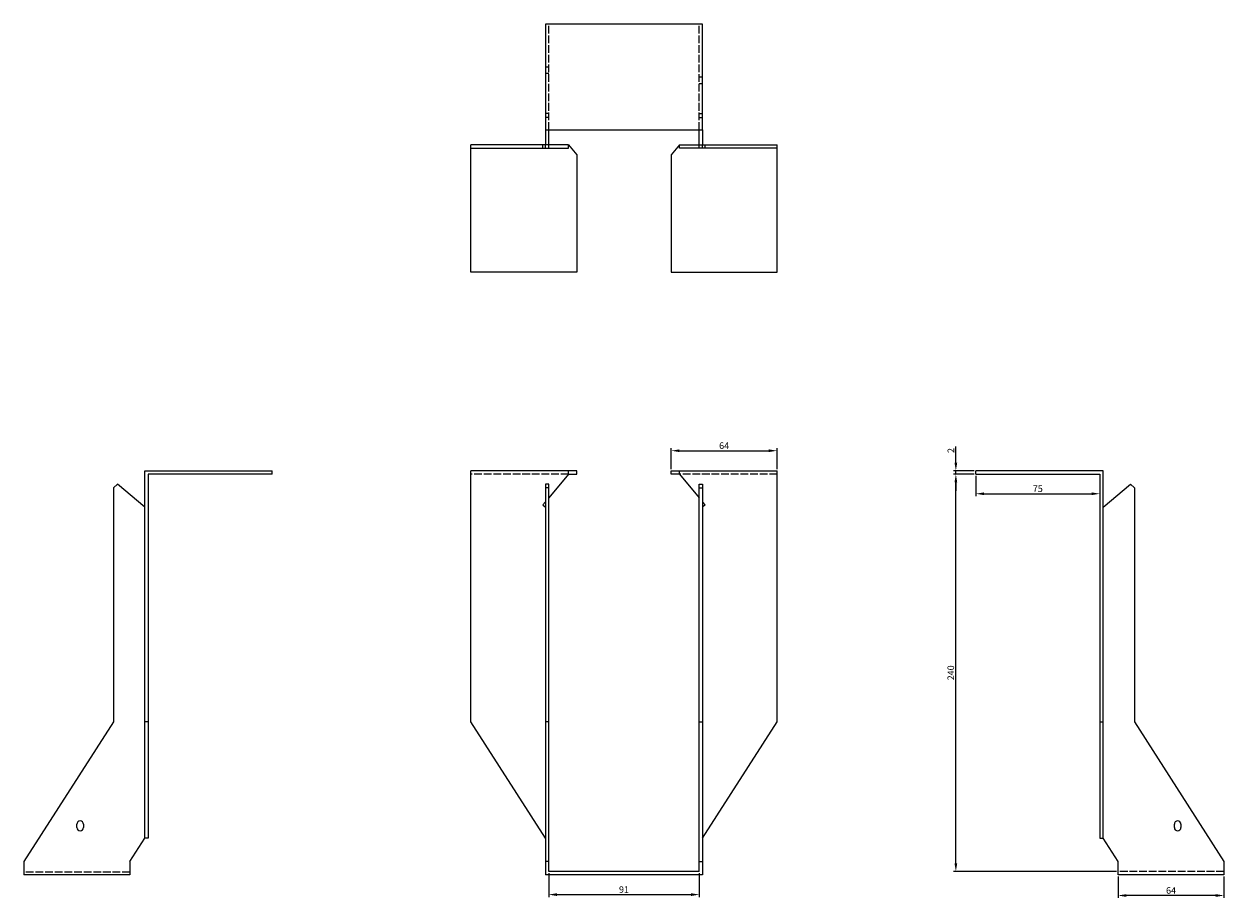
# Model space of a CAD drawing. Units: millimetres. Extents: x 1638 to 2433, y 963 to 1887.
# Drawn here: x 1638 to 2363, y 1359 to 1887 of the extents above; entities that cross this region are included whole.
import ezdxf

# ---------------------------------------------------------------- set-up
doc = ezdxf.new("R2010")
doc.units = ezdxf.units.MM
doc.linetypes.add('DASHED', pattern=[0.2067, 0.1654, -0.0413])
doc.layers.add('Dimensions', color=1, linetype='Continuous', lineweight=20)
doc.layers.add('Part', color=7, linetype='Continuous', lineweight=25)
doc.layers.add('Hidden', color=6, linetype='DASHED', lineweight=25, true_color=0xff00ff)
doc.styles.add('EU_style', font='arial.ttf')
doc.dimstyles.new('Dim_2D', dxfattribs={"dimtxt": 4, "dimasz": 5, "dimexe": 1.5, "dimexo": 1, "dimgap": 1, "dimtad": 1, "dimdec": 1, "dimdsep": 46, "dimtxsty": 'EU_style', "dimcen": 2.5, "dimclrd": 256, "dimclre": 256, "dimclrt": 256, "dimadec": 0, "dimazin": 0, "dimtfac": 1, "dimtdec": 1, "dimtmove": 0, "dimatfit": 3, "dimfxl": 1, "dimtolj": 1, "dimtzin": 0, "dimlwd": -1, "dimlwe": -1, "dimarcsym": 0})

# ---------------------------------------------------------------- blocks, each defined once
blk = doc.blocks.new('*D3')
at = {"layer": 'Defpoints', "color": 0, "transparency": 16777216}
for p in [(2200.5, 1617), (2212.5, 1617), (2212.5, 1615)]:
    blk.add_point(p, dxfattribs=at)
at = {"layer": 'Dimensions', "transparency": 16777216}
for p, q in [((2200.5, 1622), (2200.5, 1631.65)), ((2211.5, 1617), (2199, 1617)), ((2200.5, 1615), (2200.5, 1617)), ((2211.5, 1615), (2199, 1615)), ((2200.5, 1610), (2200.5, 1605))]:
    blk.add_line(p, q, dxfattribs=at)
for points in [[(2199.67, 1622), (2201.33, 1622), (2200.5, 1617)], [(2199.67, 1610), (2201.33, 1610), (2200.5, 1615)]]:
    blk.add_solid(points, dxfattribs=at)
at = {"layer": 'Dimensions', "transparency": 16777216, "insert": (2197.49, 1629.32), "char_height": 4, "attachment_point": 5, "rotation": 90, "style": 'EU_style'}
blk.add_mtext('\\A1;2', dxfattribs=at)
blk = doc.blocks.new('*D4')
at = {"layer": 'Defpoints', "color": 0, "transparency": 16777216}
for p in [(2092.5, 1629.2), (2028.5, 1617), (2092.5, 1617)]:
    blk.add_point(p, dxfattribs=at)
at = {"layer": 'Dimensions', "transparency": 16777216}
for p, q in [((2028.5, 1618), (2028.5, 1630.7)), ((2033.5, 1629.2), (2087.5, 1629.2)), ((2092.5, 1618), (2092.5, 1630.7))]:
    blk.add_line(p, q, dxfattribs=at)
for points in [[(2033.5, 1630.03), (2033.5, 1628.37), (2028.5, 1629.2)], [(2087.5, 1630.03), (2087.5, 1628.37), (2092.5, 1629.2)]]:
    blk.add_solid(points, dxfattribs=at)
at = {"layer": 'Dimensions', "transparency": 16777216, "insert": (2060.5, 1632.24), "char_height": 4, "attachment_point": 5, "style": 'EU_style'}
blk.add_mtext('\\A1;64', dxfattribs=at)
blk = doc.blocks.new('*D5')
at = {"layer": 'Defpoints', "color": 0, "transparency": 16777216}
for p in [(1954.5, 1375), (2045.5, 1375), (2045.5, 1361.03)]:
    blk.add_point(p, dxfattribs=at)
at = {"layer": 'Dimensions', "transparency": 16777216}
for p, q in [((1954.5, 1374), (1954.5, 1359.53)), ((2045.5, 1374), (2045.5, 1359.53)), ((1959.5, 1361.03), (2040.5, 1361.03))]:
    blk.add_line(p, q, dxfattribs=at)
for points in [[(1959.5, 1361.86), (1959.5, 1360.2), (1954.5, 1361.03)], [(2040.5, 1361.86), (2040.5, 1360.2), (2045.5, 1361.03)]]:
    blk.add_solid(points, dxfattribs=at)
at = {"layer": 'Dimensions', "transparency": 16777216, "insert": (2000, 1364.07), "char_height": 4, "attachment_point": 5, "style": 'EU_style'}
blk.add_mtext('\\A1;91', dxfattribs=at)
blk = doc.blocks.new('*D6')
at = {"layer": 'Defpoints', "color": 0, "transparency": 16777216}
for p in [(2212.5, 1615), (2287.5, 1615), (2287.5, 1603.2)]:
    blk.add_point(p, dxfattribs=at)
at = {"layer": 'Dimensions', "transparency": 16777216}
for p, q in [((2212.5, 1614), (2212.5, 1601.7)), ((2287.5, 1614), (2287.5, 1601.7)), ((2217.5, 1603.2), (2282.5, 1603.2))]:
    blk.add_line(p, q, dxfattribs=at)
for points in [[(2217.5, 1604.03), (2217.5, 1602.37), (2212.5, 1603.2)], [(2282.5, 1604.03), (2282.5, 1602.37), (2287.5, 1603.2)]]:
    blk.add_solid(points, dxfattribs=at)
at = {"layer": 'Dimensions', "transparency": 16777216, "insert": (2250, 1606.24), "char_height": 4, "attachment_point": 5, "style": 'EU_style'}
blk.add_mtext('\\A1;75', dxfattribs=at)
blk = doc.blocks.new('*D7')
at = {"layer": 'Defpoints', "color": 0, "transparency": 16777216}
for p in [(2200.5, 1615), (2212.5, 1615), (2298.5, 1375)]:
    blk.add_point(p, dxfattribs=at)
at = {"layer": 'Dimensions', "transparency": 16777216}
for p, q in [((2211.5, 1615), (2199, 1615)), ((2200.5, 1380), (2200.5, 1610)), ((2297.5, 1375), (2199, 1375))]:
    blk.add_line(p, q, dxfattribs=at)
for points in [[(2199.66, 1610), (2201.33, 1610), (2200.5, 1615)], [(2199.66, 1380), (2201.33, 1380), (2200.5, 1375)]]:
    blk.add_solid(points, dxfattribs=at)
at = {"layer": 'Dimensions', "transparency": 16777216, "insert": (2197.45, 1495), "char_height": 4, "attachment_point": 5, "rotation": 90, "style": 'EU_style'}
blk.add_mtext('\\A1;240', dxfattribs=at)
blk = doc.blocks.new('*D8')
at = {"layer": 'Defpoints', "color": 0, "transparency": 16777216}
for p in [(2298.5, 1373), (2362.5, 1373), (2298.5, 1360.48)]:
    blk.add_point(p, dxfattribs=at)
at = {"layer": 'Dimensions', "transparency": 16777216}
for p, q in [((2298.5, 1372), (2298.5, 1358.98)), ((2362.5, 1372), (2362.5, 1358.98)), ((2357.5, 1360.48), (2303.5, 1360.48))]:
    blk.add_line(p, q, dxfattribs=at)
for points in [[(2303.5, 1361.31), (2303.5, 1359.64), (2298.5, 1360.48)], [(2357.5, 1361.31), (2357.5, 1359.64), (2362.5, 1360.48)]]:
    blk.add_solid(points, dxfattribs=at)
at = {"layer": 'Dimensions', "transparency": 16777216, "insert": (2330.5, 1363.52), "char_height": 4, "attachment_point": 5, "style": 'EU_style'}
blk.add_mtext('\\A1;64', dxfattribs=at)

msp = doc.modelspace()

# ---------------------------------------------------------------- linework, layer by layer
at = {"layer": 'Hidden', "ltscale": 28.147953}
for p, q in [((1954.5, 1823), (1954.5, 1887)), ((2045.5, 1823), (2045.5, 1887)), ((1966.5, 1615), (1907.5, 1615)), ((2092.5, 1615), (2033.5, 1615)), ((1701.5, 1374.63), (1637.5, 1374.63)), ((2362.5, 1375), (2298.5, 1375))]:
    msp.add_line(p, q, dxfattribs=at)
at = {"layer": 'Hidden', "ltscale": 3.809293}
for p, q in [((1954.5, 1861), (1952.5, 1861)), ((1954.5, 1857), (1952.5, 1857)), ((2045.5, 1855), (2047.5, 1855)), ((2045.5, 1851), (2047.5, 1851)), ((1954.5, 1833), (1952.5, 1833)), ((1954.5, 1830.5), (1952.5, 1830.5)), ((2045.5, 1833), (2047.5, 1833)), ((2045.5, 1830.5), (2047.5, 1830.5)), ((1950.9, 1812), (1950.9, 1814)), ((2049.1, 1812), (2049.1, 1814))]:
    msp.add_line(p, q, dxfattribs=at)
at = {"layer": 'Part'}
for p, q in [((2047.5, 1887), (1952.5, 1887)), ((1952.5, 1887), (1952.5, 1823)), ((2047.5, 1823), (2047.5, 1887)), ((1952.5, 1823), (2047.5, 1823)), ((1952.5, 1823), (1952.5, 1814)), ((1954.5, 1814), (1954.5, 1823)), ((2045.5, 1814), (2045.5, 1823)), ((2047.5, 1823), (2047.5, 1814)), ((1952.5, 1814), (1907.5, 1814)), ((1907.5, 1812), (1907.5, 1814)), ((1952.5, 1812), (1952.5, 1814)), ((1954.5, 1814), (1952.5, 1814)), ((1966.5, 1814), (1954.5, 1814)), ((1954.5, 1812), (1954.5, 1814)), ((1966.5, 1814), (1971.5, 1808.04)), ((1966.5, 1812), (1966.5, 1814)), ((2033.5, 1814), (2028.5, 1808.04)), ((2033.5, 1812), (2033.5, 1814)), ((2033.5, 1814), (2045.5, 1814)), ((2045.5, 1814), (2047.5, 1814)), ((2045.5, 1812), (2045.5, 1814)), ((2047.5, 1814), (2092.5, 1814)), ((2047.5, 1812), (2047.5, 1814)), ((2092.5, 1812), (2092.5, 1814)), ((1907.5, 1737), (1907.5, 1812)), ((1907.5, 1812), (1952.5, 1812)), ((1952.5, 1812), (1954.5, 1812)), ((1954.5, 1812), (1966.5, 1812)), ((1971.5, 1808.04), (1971.5, 1737)), ((2028.5, 1808.04), (2028.5, 1737)), ((2045.5, 1812), (2033.5, 1812)), ((2047.5, 1812), (2045.5, 1812)), ((2092.5, 1812), (2047.5, 1812)), ((2092.5, 1737), (2092.5, 1812)), ((1971.5, 1737), (1907.5, 1737)), ((2028.5, 1737), (2092.5, 1737)), ((1710.5, 1617), (1787.5, 1617)), ((1710.5, 1465.5), (1710.5, 1617)), ((1787.5, 1615), (1787.5, 1617)), ((1966.5, 1617), (1907.5, 1617)), ((1907.5, 1465.5), (1907.5, 1617)), ((1971.5, 1617), (1966.5, 1617)), ((1966.5, 1615), (1966.5, 1617)), ((1971.5, 1615), (1971.5, 1617)), ((2028.5, 1617), (2033.5, 1617)), ((2028.5, 1615), (2028.5, 1617)), ((2033.5, 1615), (2033.5, 1617)), ((2033.5, 1617), (2092.5, 1617)), ((2092.5, 1465.5), (2092.5, 1617)), ((2212.5, 1615), (2212.5, 1617)), ((2289.5, 1617), (2212.5, 1617)), ((2289.5, 1465.5), (2289.5, 1617)), ((1787.5, 1615), (1712.5, 1615)), ((1712.5, 1615), (1712.5, 1465.5)), ((1966.5, 1615), (1954.5, 1600.7)), ((1966.5, 1615), (1971.5, 1615)), ((2033.5, 1615), (2028.5, 1615)), ((2033.5, 1615), (2045.5, 1600.7)), ((2212.5, 1615), (2287.5, 1615)), ((2287.5, 1615), (2287.5, 1465.5)), ((1694, 1608.91), (1691.5, 1606.81)), ((1691.5, 1606.81), (1691.5, 1465.5)), ((1710.5, 1595.06), (1694, 1608.91)), ((1954.5, 1608.91), (1952.5, 1608.91)), ((1952.5, 1608.91), (1952.5, 1606.81)), ((1954.5, 1606.81), (1952.5, 1606.81)), ((1952.5, 1606.81), (1952.5, 1465.5)), ((1954.5, 1606.81), (1954.5, 1608.91)), ((1954.5, 1465.5), (1954.5, 1606.81)), ((2045.5, 1606.81), (2045.5, 1608.91)), ((2045.5, 1608.91), (2047.5, 1608.91)), ((2045.5, 1465.5), (2045.5, 1606.81)), ((2045.5, 1606.81), (2047.5, 1606.81)), ((2047.5, 1608.91), (2047.5, 1606.81)), ((2047.5, 1606.81), (2047.5, 1465.5)), ((2289.5, 1595.06), (2306, 1608.91)), ((2306, 1608.91), (2308.5, 1606.81)), ((2308.5, 1606.81), (2308.5, 1465.5)), ((1952.5, 1598.32), (1950.9, 1596.41)), ((1950.9, 1596.41), (1952.5, 1595.06)), ((2047.5, 1598.32), (2049.1, 1596.41)), ((2049.1, 1596.41), (2047.5, 1595.06)), ((1691.5, 1465.5), (1637.5, 1381)), ((1710.5, 1395.08), (1710.5, 1465.5)), ((1712.5, 1465.5), (1710.5, 1465.5)), ((1712.5, 1465.5), (1712.5, 1395.08)), ((1952.5, 1395.08), (1907.5, 1465.5)), ((1954.5, 1465.5), (1952.5, 1465.5)), ((1952.5, 1465.5), (1952.5, 1381)), ((1954.5, 1381), (1954.5, 1465.5)), ((2045.5, 1381), (2045.5, 1465.5)), ((2045.5, 1465.5), (2047.5, 1465.5)), ((2047.5, 1395.08), (2092.5, 1465.5)), ((2047.5, 1465.5), (2047.5, 1381)), ((2287.5, 1465.5), (2289.5, 1465.5)), ((2287.5, 1465.5), (2287.5, 1395.08)), ((2289.5, 1395.08), (2289.5, 1465.5)), ((2308.5, 1465.5), (2362.5, 1381)), ((1669.5, 1401.5), (1669.5, 1403.5)), ((1673.5, 1403.5), (1673.5, 1401.5)), ((2332.5, 1401.5), (2332.5, 1403.5)), ((2336.5, 1403.5), (2336.5, 1401.5)), ((1701.5, 1381), (1710.5, 1395.08)), ((1712.5, 1395.08), (1710.5, 1395.08)), ((2287.5, 1395.08), (2289.5, 1395.08)), ((2298.5, 1381), (2289.5, 1395.08)), ((1637.5, 1381), (1637.5, 1373)), ((1701.5, 1381), (1701.5, 1373)), ((1954.5, 1381), (1952.5, 1381)), ((1952.5, 1381), (1952.5, 1373)), ((1954.5, 1375), (1954.5, 1381)), ((2045.5, 1375), (2045.5, 1381)), ((2045.5, 1381), (2047.5, 1381)), ((2047.5, 1381), (2047.5, 1373)), ((2298.5, 1373), (2298.5, 1381)), ((2362.5, 1381), (2362.5, 1373)), ((1701.5, 1373), (1637.5, 1373)), ((2047.5, 1373), (1952.5, 1373)), ((2045.5, 1375), (1954.5, 1375)), ((2362.5, 1373), (2298.5, 1373))]:
    msp.add_line(p, q, dxfattribs=at)
for centre, start, end in [((1671.5, 1403.5), 0, 180), ((1671.5, 1401.5), 180, 0), ((2334.5, 1403.5), 0, 180), ((2334.5, 1401.5), 180, 0)]:
    msp.add_arc(centre, 2, start, end, dxfattribs=at)

# ---------------------------------------------------------------- dimensions: what is measured, and where the dimension line sits
at = {"layer": 'Dimensions'}
for base, p1, p2, picture, middle in [((2092.5, 1629.2), (2028.5, 1617), (2092.5, 1617), '*D4', (2060.5, 1632.24)), ((2287.5, 1603.2), (2212.5, 1615), (2287.5, 1615), '*D6', (2250, 1606.24)), ((2045.5, 1361.03), (1954.5, 1375), (2045.5, 1375), '*D5', (2000, 1364.07)), ((2298.5, 1360.48), (2362.5, 1373), (2298.5, 1373), '*D8', (2330.5, 1363.52))]:
    dim = msp.add_linear_dim(base=base, p1=p1, p2=p2, dimstyle='Dim_2D', dxfattribs=at)
    dim.commit()
    dim.dimension.update_dxf_attribs({"geometry": picture, "text_midpoint": middle})
for base, p1, p2, picture, middle in [((2200.5, 1617), (2212.5, 1615), (2212.5, 1617), '*D3', (2197.49, 1629.32)), ((2200.5, 1615), (2298.5, 1375), (2212.5, 1615), '*D7', (2197.45, 1495))]:
    dim = msp.add_linear_dim(base=base, p1=p1, p2=p2, angle=90, dimstyle='Dim_2D', dxfattribs=at)
    dim.commit()
    dim.dimension.update_dxf_attribs({"geometry": picture, "text_midpoint": middle})

doc.saveas('drawing.dxf')
